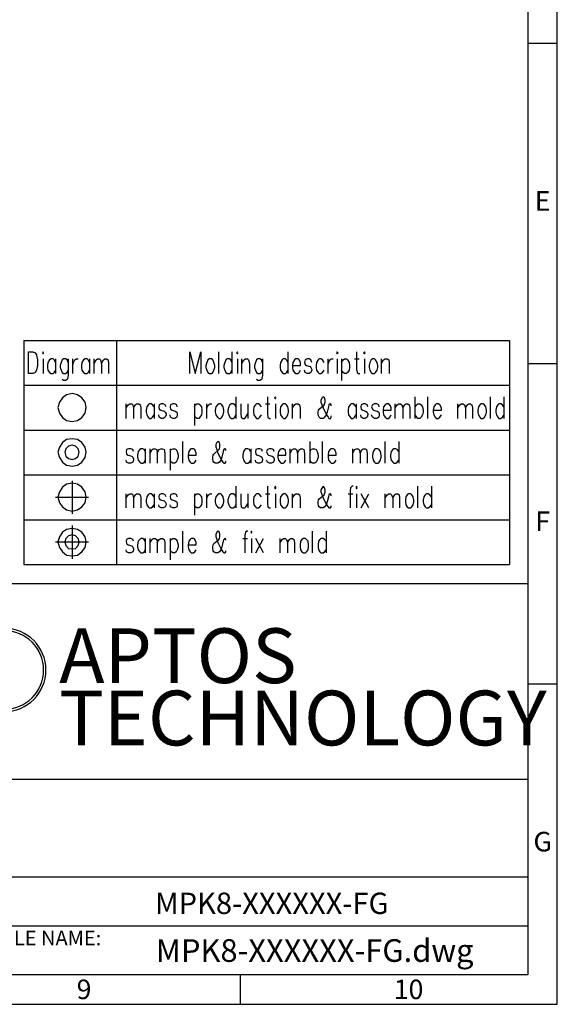
# Model space of a CAD drawing. Units: millimetres. Extents: x 24.7 to 43.4, y -14.2 to -0.9.
# Drawn here: x 40.2 to 43.4, y -14.2 to -8.4 of the extents above; entities that cross this region are included whole.
import ezdxf
from ezdxf.enums import TextEntityAlignment as Align

# ---------------------------------------------------------------- set-up
doc = ezdxf.new("R2010")
doc.units = ezdxf.units.MM
doc.header["$MEASUREMENT"] = 0
doc.layers.get('0').update_dxf_attribs({"linetype": 'CONTINUOUS'})
doc.styles.add('A', font='ROMANS.shx', dxfattribs={"height": 1})
doc.styles.add('B', font='ROMANS.shx', dxfattribs={"height": 2, "bigfont": 'china.shx'})

msp = doc.modelspace()

# ---------------------------------------------------------------- linework, layer by layer
at = {"linetype": 'Continuous'}
for p, q in [((43.3745, -14.1649), (43.3745, -0.9324)), ((43.2014, -1.1055), (43.2014, -13.9919)), ((43.2014, -8.4939), (43.3745, -8.4939)), ((43.2014, -10.3842), (43.3745, -10.3842)), ((43.2014, -11.684), (35.5711, -11.684)), ((43.2014, -12.2746), (43.3745, -12.2746)), ((43.2014, -12.8379), (35.5711, -12.8379)), ((43.2014, -13.4149), (35.5711, -13.4149)), ((43.2014, -13.7034), (35.5711, -13.7034)), ((43.2014, -13.9919), (24.8331, -13.9919)), ((41.5031, -13.9919), (41.5031, -14.1649)), ((24.66, -14.1649), (43.3745, -14.1649))]:
    msp.add_line(p, q, dxfattribs=at)
at = {"color": 7, "linetype": 'Continuous', "true_color": 0x000007}
for points in [[(40.2266, -10.2468), (43.0921, -10.2468)], [(40.2266, -10.2468), (40.2266, -11.569)], [(40.774, -10.2468), (40.774, -11.569)], [(43.0921, -10.2468), (43.0921, -11.569), (43.0921, -11.569)], [(41.206, -10.4421), (41.206, -10.315), (41.2384, -10.4421), (41.2707, -10.315), (41.2707, -10.4421)], [(41.377, -10.4421), (41.377, -10.315)], [(41.4543, -10.315), (41.4543, -10.4421)], [(41.7847, -10.315), (41.7847, -10.4421), (41.7847, -10.4421)], [(42.1901, -10.315), (42.1901, -10.4179), (42.1935, -10.4364), (42.2016, -10.4421), (42.2086, -10.4421)], [(40.3398, -10.3566), (40.3398, -10.4421)], [(40.4137, -10.3774), (40.4044, -10.3624), (40.3987, -10.3566), (40.3871, -10.3566), (40.3779, -10.3624), (40.3686, -10.3774), (40.3663, -10.3947), (40.3663, -10.4063), (40.3686, -10.4236), (40.3779, -10.4364), (40.3871, -10.4421), (40.3987, -10.4421), (40.4044, -10.4364), (40.4137, -10.4236)], [(40.4137, -10.3566), (40.4137, -10.4421)], [(40.4876, -10.3774), (40.4818, -10.3624), (40.4726, -10.3566), (40.461, -10.3566), (40.4518, -10.3624), (40.446, -10.3774), (40.4402, -10.3947), (40.4402, -10.4063), (40.446, -10.4236), (40.4518, -10.4364), (40.461, -10.4421), (40.4726, -10.4421), (40.4818, -10.4364), (40.4876, -10.4236)], [(40.4876, -10.3566), (40.4876, -10.4537), (40.4841, -10.471), (40.4818, -10.478), (40.4726, -10.4837), (40.461, -10.4837), (40.4518, -10.478)], [(40.5165, -10.4421), (40.5165, -10.3566), (40.5165, -10.3566)], [(40.5165, -10.3947), (40.5199, -10.3774), (40.528, -10.3624), (40.5349, -10.3566), (40.5465, -10.3566)], [(40.6146, -10.3774), (40.6054, -10.3624), (40.5996, -10.3566), (40.5881, -10.3566), (40.5788, -10.3624), (40.5696, -10.3774), (40.5673, -10.3947), (40.5673, -10.4063), (40.5696, -10.4236), (40.5788, -10.4364), (40.5881, -10.4421), (40.5996, -10.4421), (40.6054, -10.4364), (40.6146, -10.4236)], [(40.6146, -10.3566), (40.6146, -10.4421), (40.6146, -10.4421)], [(40.6412, -10.4421), (40.6412, -10.3566), (40.6412, -10.3566)], [(40.6412, -10.3832), (40.6528, -10.3624), (40.662, -10.3566), (40.6736, -10.3566), (40.6793, -10.3624), (40.6851, -10.3832), (40.6851, -10.4421)], [(40.6851, -10.3832), (40.6967, -10.3624), (40.7036, -10.3566), (40.7151, -10.3566), (40.7232, -10.3624), (40.7267, -10.3832), (40.7267, -10.4421)], [(41.4543, -10.3774), (41.4486, -10.3624), (41.4393, -10.3566), (41.4278, -10.3566), (41.4185, -10.3624), (41.4128, -10.3774), (41.407, -10.3947), (41.407, -10.4063), (41.4128, -10.4236), (41.4185, -10.4364), (41.4278, -10.4421), (41.4393, -10.4421), (41.4486, -10.4364), (41.4543, -10.4236)], [(41.4867, -10.3566), (41.4867, -10.4421)], [(41.5132, -10.4421), (41.5132, -10.3566)], [(41.5132, -10.3832), (41.5248, -10.3624), (41.534, -10.3566), (41.5456, -10.3566), (41.5514, -10.3624), (41.5571, -10.3832), (41.5571, -10.4421)], [(41.6345, -10.3774), (41.6287, -10.3624), (41.6195, -10.3566), (41.608, -10.3566), (41.5987, -10.3624), (41.5929, -10.3774), (41.5872, -10.3947), (41.5872, -10.4063), (41.5929, -10.4236), (41.5987, -10.4364), (41.608, -10.4421), (41.6195, -10.4421), (41.6287, -10.4364), (41.6345, -10.4236)], [(41.6345, -10.3566), (41.6345, -10.4537), (41.6311, -10.471), (41.6287, -10.478), (41.6195, -10.4837), (41.608, -10.4837), (41.5987, -10.478)], [(41.7847, -10.3774), (41.7766, -10.3624), (41.7708, -10.3566), (41.7581, -10.3566), (41.75, -10.3624), (41.7408, -10.3774), (41.7385, -10.3947), (41.7385, -10.4063), (41.7408, -10.4236), (41.75, -10.4364), (41.7581, -10.4421), (41.7708, -10.4421), (41.7766, -10.4364), (41.7847, -10.4236)], [(41.8124, -10.3947), (41.8586, -10.3947), (41.8586, -10.3832), (41.8563, -10.3705), (41.8505, -10.3624), (41.8447, -10.3566), (41.832, -10.3566), (41.8239, -10.3624), (41.8147, -10.3774), (41.8124, -10.3947), (41.8124, -10.4063), (41.8147, -10.4236), (41.8239, -10.4364), (41.832, -10.4421), (41.8447, -10.4421), (41.8505, -10.4364), (41.8586, -10.4236)], [(41.9267, -10.3774), (41.921, -10.3624), (41.9094, -10.3566), (41.8979, -10.3566), (41.8863, -10.3624), (41.8828, -10.3774), (41.8863, -10.389), (41.8944, -10.3947), (41.9152, -10.4005), (41.921, -10.4063), (41.9267, -10.4179), (41.9267, -10.4236), (41.921, -10.4364), (41.9094, -10.4421), (41.8979, -10.4421), (41.8863, -10.4364), (41.8828, -10.4236)], [(41.9983, -10.3774), (41.9891, -10.3624), (41.9799, -10.3566), (41.9683, -10.3566), (41.9625, -10.3624), (41.9533, -10.3774), (41.951, -10.3947), (41.951, -10.4063), (41.9533, -10.4236), (41.9625, -10.4364), (41.9683, -10.4421), (41.9799, -10.4421), (41.9891, -10.4364), (41.9983, -10.4236)], [(42.0214, -10.4421), (42.0214, -10.3566), (42.0214, -10.3566)], [(42.0214, -10.3947), (42.0249, -10.3774), (42.0342, -10.3624), (42.0399, -10.3566), (42.0515, -10.3566)], [(42.0746, -10.3566), (42.0746, -10.4421)], [(42.1011, -10.3566), (42.1011, -10.4837)], [(42.1011, -10.3774), (42.1104, -10.3624), (42.1196, -10.3566), (42.1312, -10.3566), (42.1369, -10.3624), (42.1462, -10.3774), (42.1485, -10.3947), (42.1485, -10.4063), (42.1462, -10.4236), (42.1369, -10.4364), (42.1312, -10.4421), (42.1196, -10.4421), (42.1104, -10.4364), (42.1011, -10.4236)], [(42.1785, -10.3566), (42.2051, -10.3566), (42.2051, -10.3566)], [(42.2374, -10.3566), (42.2374, -10.4421), (42.2374, -10.4421)], [(42.3379, -10.4421), (42.3379, -10.3566), (42.3379, -10.3566)], [(42.3379, -10.3832), (42.3495, -10.3624), (42.3587, -10.3566), (42.3703, -10.3566), (42.3795, -10.3624), (42.383, -10.3832), (42.383, -10.4421)], [(40.2266, -10.5103), (43.0921, -10.5103)], [(40.8306, -10.708), (40.8306, -10.6224), (40.8306, -10.6224)], [(40.8306, -10.6456), (40.8422, -10.6282), (40.8514, -10.6224), (40.863, -10.6224), (40.8687, -10.6282), (40.8745, -10.6456), (40.8745, -10.708)], [(40.8745, -10.6456), (40.8861, -10.6282), (40.8918, -10.6224), (40.9046, -10.6224), (40.9126, -10.6282), (40.9161, -10.6456), (40.9161, -10.708)], [(40.9958, -10.6398), (40.9866, -10.6282), (40.9785, -10.6224), (40.9658, -10.6224), (40.96, -10.6282), (40.9519, -10.6398), (40.9484, -10.6583), (40.9484, -10.6698), (40.9519, -10.6872), (40.96, -10.6999), (40.9658, -10.708), (40.9785, -10.708), (40.9866, -10.6999), (40.9958, -10.6872)], [(40.9958, -10.6224), (40.9958, -10.708), (40.9958, -10.708)], [(41.0663, -10.6398), (41.0605, -10.6282), (41.0489, -10.6224), (41.0374, -10.6224), (41.0258, -10.6282), (41.0224, -10.6398), (41.0258, -10.6525), (41.0339, -10.6583), (41.0547, -10.6641), (41.0605, -10.6698), (41.0663, -10.6814), (41.0663, -10.6872), (41.0605, -10.6999), (41.0489, -10.708), (41.0374, -10.708), (41.0258, -10.6999), (41.0224, -10.6872)], [(41.1321, -10.6398), (41.1286, -10.6282), (41.1171, -10.6224), (41.1055, -10.6224), (41.0928, -10.6282), (41.0905, -10.6398), (41.0928, -10.6525), (41.1021, -10.6583), (41.1194, -10.6641), (41.1286, -10.6698), (41.1321, -10.6814), (41.1321, -10.6872), (41.1286, -10.6999), (41.1171, -10.708), (41.1055, -10.708), (41.0928, -10.6999), (41.0905, -10.6872)], [(41.2326, -10.6224), (41.2326, -10.7496), (41.2326, -10.7496)], [(41.2326, -10.6398), (41.2384, -10.6282), (41.2476, -10.6224), (41.2591, -10.6224), (41.2649, -10.6282), (41.2742, -10.6398), (41.2765, -10.6583), (41.2765, -10.6698), (41.2742, -10.6872), (41.2649, -10.6999), (41.2591, -10.708), (41.2476, -10.708), (41.2384, -10.6999), (41.2326, -10.6872)], [(41.3065, -10.708), (41.3065, -10.6224), (41.3065, -10.6224)], [(41.3065, -10.6583), (41.3088, -10.6398), (41.318, -10.6282), (41.3238, -10.6224), (41.3354, -10.6224)], [(41.4774, -10.6398), (41.4717, -10.6282), (41.4624, -10.6224), (41.4509, -10.6224), (41.4428, -10.6282), (41.4359, -10.6398), (41.4301, -10.6583), (41.4301, -10.6698), (41.4359, -10.6872), (41.4428, -10.6999), (41.4509, -10.708), (41.4624, -10.708), (41.4717, -10.6999), (41.4774, -10.6872)], [(41.4774, -10.5808), (41.4774, -10.708), (41.4774, -10.708)], [(41.5075, -10.6224), (41.5075, -10.6814), (41.5098, -10.6999), (41.519, -10.708), (41.5306, -10.708), (41.549, -10.6814)], [(41.549, -10.6224), (41.549, -10.708), (41.549, -10.708)], [(41.6287, -10.6398), (41.6195, -10.6282), (41.6103, -10.6224), (41.5987, -10.6224), (41.5929, -10.6282), (41.5837, -10.6398), (41.5814, -10.6583), (41.5814, -10.6698), (41.5837, -10.6872), (41.5929, -10.6999), (41.5987, -10.708), (41.6103, -10.708), (41.6195, -10.6999), (41.6287, -10.6872)], [(41.6518, -10.6224), (41.6784, -10.6224), (41.6784, -10.6224)], [(41.6645, -10.5808), (41.6645, -10.6814), (41.6669, -10.6999), (41.6761, -10.708), (41.6819, -10.708)], [(41.7108, -10.6224), (41.7108, -10.708), (41.7108, -10.708)], [(41.8124, -10.708), (41.8124, -10.6224), (41.8124, -10.6224)], [(41.8124, -10.6456), (41.8239, -10.6282), (41.832, -10.6224), (41.8447, -10.6224), (41.8528, -10.6282), (41.8563, -10.6456), (41.8563, -10.708)], [(42.0399, -10.634), (42.0399, -10.6282), (42.0365, -10.6224), (42.0342, -10.6224), (42.0272, -10.6282), (42.0249, -10.6398), (42.0157, -10.6698), (42.0099, -10.6872), (42.0007, -10.6999), (41.9926, -10.708), (41.9776, -10.708), (41.9683, -10.6999), (41.966, -10.6929), (41.9625, -10.6814), (41.9625, -10.6698), (41.966, -10.6583), (41.9683, -10.6525), (41.9983, -10.6282), (42.0007, -10.6224), (42.0041, -10.6109), (42.0041, -10.5993), (42.0007, -10.5866), (41.9926, -10.5808), (41.9868, -10.5866), (41.9799, -10.5993), (41.9799, -10.6109), (41.9926, -10.6456), (42.0134, -10.6872), (42.0214, -10.6999), (42.0272, -10.708), (42.0365, -10.708), (42.0399, -10.6999), (42.0399, -10.6929)], [(42.1878, -10.6398), (42.1785, -10.6282), (42.1693, -10.6224), (42.1577, -10.6224), (42.152, -10.6282), (42.1427, -10.6398), (42.1404, -10.6583), (42.1404, -10.6698), (42.1427, -10.6872), (42.152, -10.6999), (42.1577, -10.708), (42.1693, -10.708), (42.1785, -10.6999), (42.1878, -10.6872)], [(42.1878, -10.6224), (42.1878, -10.708), (42.1878, -10.708)], [(42.2559, -10.6398), (42.2524, -10.6282), (42.2409, -10.6224), (42.2282, -10.6224), (42.2166, -10.6282), (42.2143, -10.6398), (42.2166, -10.6525), (42.2259, -10.6583), (42.2432, -10.6641), (42.2524, -10.6698), (42.2559, -10.6814), (42.2559, -10.6872), (42.2524, -10.6999), (42.2409, -10.708), (42.2282, -10.708), (42.2166, -10.6999), (42.2143, -10.6872)], [(42.3229, -10.6398), (42.3206, -10.6282), (42.309, -10.6224), (42.2963, -10.6224), (42.2848, -10.6282), (42.279, -10.6398), (42.2848, -10.6525), (42.2906, -10.6583), (42.3114, -10.6641), (42.3206, -10.6698), (42.3229, -10.6814), (42.3229, -10.6872), (42.3206, -10.6999), (42.309, -10.708), (42.2963, -10.708), (42.2848, -10.6999), (42.279, -10.6872)], [(42.3472, -10.6583), (42.3945, -10.6583), (42.3945, -10.6456), (42.3911, -10.634), (42.3795, -10.6224), (42.368, -10.6224), (42.3587, -10.6282), (42.3495, -10.6398), (42.3472, -10.6583), (42.3472, -10.6698), (42.3495, -10.6872), (42.3587, -10.6999), (42.368, -10.708), (42.3795, -10.708), (42.3853, -10.6999), (42.3945, -10.6872)], [(42.4176, -10.708), (42.4176, -10.6224), (42.4176, -10.6224)], [(42.4176, -10.6456), (42.4303, -10.6282), (42.4384, -10.6224), (42.45, -10.6224), (42.4569, -10.6282), (42.4627, -10.6456), (42.4627, -10.708)], [(42.4627, -10.6456), (42.4742, -10.6282), (42.48, -10.6224), (42.4915, -10.6224), (42.5008, -10.6282), (42.5042, -10.6456), (42.5042, -10.708)], [(42.5366, -10.708), (42.5366, -10.5808), (42.5366, -10.5808)], [(42.5366, -10.6398), (42.5447, -10.6282), (42.5516, -10.6224), (42.5631, -10.6224), (42.5712, -10.6282), (42.5782, -10.6398), (42.5839, -10.6583), (42.5839, -10.6698), (42.5782, -10.6872), (42.5712, -10.6999), (42.5631, -10.708), (42.5516, -10.708), (42.5447, -10.6999), (42.5366, -10.6872)], [(42.6105, -10.708), (42.6105, -10.5808), (42.6105, -10.5808)], [(42.6428, -10.6583), (42.6902, -10.6583), (42.6902, -10.6456), (42.681, -10.6282), (42.6717, -10.6224), (42.6602, -10.6224), (42.6544, -10.6282), (42.6452, -10.6398), (42.6428, -10.6583), (42.6428, -10.6698), (42.6452, -10.6872), (42.6544, -10.6999), (42.6602, -10.708), (42.6717, -10.708), (42.681, -10.6999), (42.6902, -10.6872)], [(42.7872, -10.708), (42.7872, -10.6224), (42.7872, -10.6224)], [(42.7872, -10.6456), (42.7999, -10.6282), (42.808, -10.6224), (42.8196, -10.6224), (42.8265, -10.6282), (42.8323, -10.6456), (42.8323, -10.708)], [(42.8323, -10.6456), (42.8438, -10.6282), (42.8496, -10.6224), (42.8611, -10.6224), (42.8704, -10.6282), (42.8738, -10.6456), (42.8738, -10.708)], [(42.9801, -10.708), (42.9801, -10.5808)], [(43.0598, -10.6398), (43.0506, -10.6282), (43.0413, -10.6224), (43.0298, -10.6224), (43.024, -10.6282), (43.0148, -10.6398), (43.0124, -10.6583), (43.0124, -10.6698), (43.0148, -10.6872), (43.024, -10.6999), (43.0298, -10.708), (43.0413, -10.708), (43.0506, -10.6999), (43.0598, -10.6872)], [(43.0598, -10.5808), (43.0598, -10.708)], [(40.2266, -10.7762), (43.0921, -10.7762)], [(41.1644, -10.9715), (41.1644, -10.8444), (41.1644, -10.8444)], [(41.4185, -10.8975), (41.4185, -10.8917), (41.4151, -10.886), (41.4128, -10.886), (41.407, -10.8917), (41.4035, -10.9033), (41.3954, -10.9357), (41.3885, -10.9542), (41.3804, -10.9657), (41.3712, -10.9715), (41.3562, -10.9715), (41.3481, -10.9657), (41.3446, -10.9599), (41.3411, -10.9484), (41.3411, -10.9357), (41.3446, -10.9241), (41.3481, -10.9183), (41.377, -10.8917), (41.3804, -10.886), (41.3827, -10.8744), (41.3827, -10.8617), (41.3804, -10.8501), (41.3712, -10.8444), (41.3654, -10.8501), (41.3596, -10.8617), (41.3596, -10.8744), (41.3654, -10.8917), (41.3712, -10.9125), (41.392, -10.9542), (41.4012, -10.9657), (41.407, -10.9715), (41.4151, -10.9715), (41.4185, -10.9657), (41.4185, -10.9599)], [(41.9152, -10.9715), (41.9152, -10.8444), (41.9152, -10.8444)], [(41.9891, -10.9715), (41.9891, -10.8444), (41.9891, -10.8444)], [(42.3587, -10.9715), (42.3587, -10.8444)], [(42.4384, -10.8444), (42.4384, -10.9715)], [(40.8745, -10.9033), (40.8687, -10.8917), (40.8572, -10.886), (40.8445, -10.886), (40.8329, -10.8917), (40.8306, -10.9033), (40.8329, -10.9183), (40.8422, -10.9241), (40.863, -10.9299), (40.8687, -10.9357), (40.8745, -10.9484), (40.8745, -10.9542), (40.8687, -10.9657), (40.8572, -10.9715), (40.8445, -10.9715), (40.8329, -10.9657), (40.8306, -10.9542)], [(40.9427, -10.9033), (40.9369, -10.8917), (40.9277, -10.886), (40.9161, -10.886), (40.9103, -10.8917), (40.9011, -10.9033), (40.8976, -10.9241), (40.8976, -10.9357), (40.9011, -10.9542), (40.9103, -10.9657), (40.9161, -10.9715), (40.9277, -10.9715), (40.9369, -10.9657), (40.9427, -10.9542)], [(40.9427, -10.886), (40.9427, -10.9715), (40.9427, -10.9715)], [(40.9715, -10.9715), (40.9715, -10.886), (40.9715, -10.886)], [(40.9715, -10.9125), (40.9842, -10.8917), (40.99, -10.886), (41.0016, -10.886), (41.0108, -10.8917), (41.0131, -10.9125), (41.0131, -10.9715)], [(41.0131, -10.9125), (41.0258, -10.8917), (41.0339, -10.886), (41.0455, -10.886), (41.0547, -10.8917), (41.0582, -10.9125), (41.0582, -10.9715)], [(41.0905, -10.886), (41.0905, -11.0131), (41.0905, -11.0131)], [(41.0905, -10.9033), (41.0963, -10.8917), (41.1055, -10.886), (41.1171, -10.886), (41.1263, -10.8917), (41.1321, -10.9033), (41.1379, -10.9241), (41.1379, -10.9357), (41.1321, -10.9542), (41.1263, -10.9657), (41.1171, -10.9715), (41.1055, -10.9715), (41.0963, -10.9657), (41.0905, -10.9542)], [(41.1968, -10.9241), (41.2441, -10.9241), (41.2441, -10.9125), (41.2384, -10.8975), (41.2349, -10.8917), (41.2268, -10.886), (41.2141, -10.886), (41.2083, -10.8917), (41.2002, -10.9033), (41.1968, -10.9241), (41.1968, -10.9357), (41.2002, -10.9542), (41.2083, -10.9657), (41.2141, -10.9715), (41.2268, -10.9715), (41.2349, -10.9657), (41.2441, -10.9542)], [(41.5664, -10.9033), (41.5571, -10.8917), (41.549, -10.886), (41.5363, -10.886), (41.5306, -10.8917), (41.5225, -10.9033), (41.519, -10.9241), (41.519, -10.9357), (41.5225, -10.9542), (41.5306, -10.9657), (41.5363, -10.9715), (41.549, -10.9715), (41.5571, -10.9657), (41.5664, -10.9542)], [(41.5664, -10.886), (41.5664, -10.9715), (41.5664, -10.9715)], [(41.6345, -10.9033), (41.6311, -10.8917), (41.6195, -10.886), (41.608, -10.886), (41.5964, -10.8917), (41.5929, -10.9033), (41.5964, -10.9183), (41.6045, -10.9241), (41.623, -10.9299), (41.6311, -10.9357), (41.6345, -10.9484), (41.6345, -10.9542), (41.6311, -10.9657), (41.6195, -10.9715), (41.608, -10.9715), (41.5964, -10.9657), (41.5929, -10.9542)], [(41.7027, -10.9033), (41.6992, -10.8917), (41.6876, -10.886), (41.6761, -10.886), (41.6645, -10.8917), (41.6576, -10.9033), (41.6645, -10.9183), (41.6703, -10.9241), (41.6911, -10.9299), (41.6992, -10.9357), (41.7027, -10.9484), (41.7027, -10.9542), (41.6992, -10.9657), (41.6876, -10.9715), (41.6761, -10.9715), (41.6645, -10.9657), (41.6576, -10.9542)], [(41.7258, -10.9241), (41.7731, -10.9241), (41.7731, -10.9125), (41.7708, -10.8975), (41.7581, -10.886), (41.7466, -10.886), (41.7385, -10.8917), (41.7292, -10.9033), (41.7258, -10.9241), (41.7258, -10.9357), (41.7292, -10.9542), (41.7385, -10.9657), (41.7466, -10.9715), (41.7581, -10.9715), (41.765, -10.9657), (41.7731, -10.9542)], [(41.7974, -10.9715), (41.7974, -10.886), (41.7974, -10.886)], [(41.7974, -10.9125), (41.8089, -10.8917), (41.8182, -10.886), (41.8297, -10.886), (41.8355, -10.8917), (41.8413, -10.9125), (41.8413, -10.9715)], [(41.8413, -10.9125), (41.8528, -10.8917), (41.8586, -10.886), (41.8713, -10.886), (41.8794, -10.8917), (41.8828, -10.9125), (41.8828, -10.9715)], [(41.9152, -10.9033), (41.921, -10.8917), (41.9302, -10.886), (41.9418, -10.886), (41.951, -10.8917), (41.9568, -10.9033), (41.9625, -10.9241), (41.9625, -10.9357), (41.9568, -10.9542), (41.951, -10.9657), (41.9418, -10.9715), (41.9302, -10.9715), (41.921, -10.9657), (41.9152, -10.9542)], [(42.0214, -10.9241), (42.0688, -10.9241), (42.0688, -10.9125), (42.063, -10.8975), (42.0607, -10.8917), (42.0515, -10.886), (42.0399, -10.886), (42.0342, -10.8917), (42.0249, -10.9033), (42.0214, -10.9241), (42.0214, -10.9357), (42.0249, -10.9542), (42.0342, -10.9657), (42.0399, -10.9715), (42.0515, -10.9715), (42.0607, -10.9657), (42.0688, -10.9542)], [(42.167, -10.9715), (42.167, -10.886), (42.167, -10.886)], [(42.167, -10.9125), (42.1785, -10.8917), (42.1878, -10.886), (42.1993, -10.886), (42.2051, -10.8917), (42.2109, -10.9125), (42.2109, -10.9715)], [(42.2109, -10.9125), (42.2224, -10.8917), (42.2282, -10.886), (42.2409, -10.886), (42.249, -10.8917), (42.2524, -10.9125), (42.2524, -10.9715)], [(42.4384, -10.9033), (42.4303, -10.8917), (42.4211, -10.886), (42.4095, -10.886), (42.4038, -10.8917), (42.3945, -10.9033), (42.3911, -10.9241), (42.3911, -10.9357), (42.3945, -10.9542), (42.4038, -10.9657), (42.4095, -10.9715), (42.4211, -10.9715), (42.4303, -10.9657), (42.4384, -10.9542)], [(40.2266, -11.0397), (43.0921, -11.0397)], [(40.5107, -11.0755), (40.5107, -11.2708), (40.5107, -11.2708)], [(40.8306, -11.235), (40.8306, -11.1518)], [(40.8306, -11.1761), (40.8422, -11.1576), (40.8514, -11.1518), (40.863, -11.1518), (40.8687, -11.1576), (40.8745, -11.1761), (40.8745, -11.235)], [(40.8745, -11.1761), (40.8861, -11.1576), (40.8918, -11.1518), (40.9046, -11.1518), (40.9126, -11.1576), (40.9161, -11.1761), (40.9161, -11.235)], [(40.9958, -11.1703), (40.9866, -11.1576), (40.9785, -11.1518), (40.9658, -11.1518), (40.96, -11.1576), (40.9519, -11.1703), (40.9484, -11.1876), (40.9484, -11.1992), (40.9519, -11.2177), (40.96, -11.2292), (40.9658, -11.235), (40.9785, -11.235), (40.9866, -11.2292), (40.9958, -11.2177)], [(40.9958, -11.1518), (40.9958, -11.235), (40.9958, -11.235)], [(41.0663, -11.1703), (41.0605, -11.1576), (41.0489, -11.1518), (41.0374, -11.1518), (41.0258, -11.1576), (41.0224, -11.1703), (41.0258, -11.1819), (41.0339, -11.1876), (41.0547, -11.1934), (41.0605, -11.1992), (41.0663, -11.2107), (41.0663, -11.2177), (41.0605, -11.2292), (41.0489, -11.235), (41.0374, -11.235), (41.0258, -11.2292), (41.0224, -11.2177)], [(41.1321, -11.1703), (41.1286, -11.1576), (41.1171, -11.1518), (41.1055, -11.1518), (41.0928, -11.1576), (41.0905, -11.1703), (41.0928, -11.1819), (41.1021, -11.1876), (41.1194, -11.1934), (41.1286, -11.1992), (41.1321, -11.2107), (41.1321, -11.2177), (41.1286, -11.2292), (41.1171, -11.235), (41.1055, -11.235), (41.0928, -11.2292), (41.0905, -11.2177)], [(41.2326, -11.1518), (41.2326, -11.2789), (41.2326, -11.2789)], [(41.2326, -11.1703), (41.2384, -11.1576), (41.2476, -11.1518), (41.2591, -11.1518), (41.2649, -11.1576), (41.2742, -11.1703), (41.2765, -11.1876), (41.2765, -11.1992), (41.2742, -11.2177), (41.2649, -11.2292), (41.2591, -11.235), (41.2476, -11.235), (41.2384, -11.2292), (41.2326, -11.2177)], [(41.3065, -11.235), (41.3065, -11.1518), (41.3065, -11.1518)], [(41.3065, -11.1876), (41.3088, -11.1703), (41.318, -11.1576), (41.3238, -11.1518), (41.3354, -11.1518)], [(41.4774, -11.1703), (41.4717, -11.1576), (41.4624, -11.1518), (41.4509, -11.1518), (41.4428, -11.1576), (41.4359, -11.1703), (41.4301, -11.1876), (41.4301, -11.1992), (41.4359, -11.2177), (41.4428, -11.2292), (41.4509, -11.235), (41.4624, -11.235), (41.4717, -11.2292), (41.4774, -11.2177)], [(41.4774, -11.1079), (41.4774, -11.235), (41.4774, -11.235)], [(41.5075, -11.1518), (41.5075, -11.2107), (41.5098, -11.2292), (41.519, -11.235), (41.5306, -11.235), (41.5363, -11.2292), (41.549, -11.2107)], [(41.549, -11.1518), (41.549, -11.235), (41.549, -11.235)], [(41.6287, -11.1703), (41.6195, -11.1576), (41.6103, -11.1518), (41.5987, -11.1518), (41.5929, -11.1576), (41.5837, -11.1703), (41.5814, -11.1876), (41.5814, -11.1992), (41.5837, -11.2177), (41.5929, -11.2292), (41.5987, -11.235), (41.6103, -11.235), (41.6195, -11.2292), (41.6287, -11.2177)], [(41.6518, -11.1518), (41.6784, -11.1518), (41.6784, -11.1518)], [(41.6645, -11.1079), (41.6645, -11.2107), (41.6669, -11.2292), (41.6761, -11.235), (41.6819, -11.235)], [(41.7108, -11.1518), (41.7108, -11.235), (41.7108, -11.235)], [(41.8124, -11.235), (41.8124, -11.1518), (41.8124, -11.1518)], [(41.8124, -11.1761), (41.8239, -11.1576), (41.832, -11.1518), (41.8447, -11.1518), (41.8528, -11.1576), (41.8563, -11.1761), (41.8563, -11.235)], [(42.0399, -11.1634), (42.0399, -11.1576), (42.0365, -11.1518), (42.0342, -11.1518), (42.0272, -11.1576), (42.0249, -11.1703), (42.0157, -11.1992), (42.0099, -11.2177), (42.0007, -11.2292), (41.9926, -11.235), (41.9776, -11.235), (41.9683, -11.2292), (41.966, -11.2235), (41.9625, -11.2107), (41.9625, -11.1992), (41.966, -11.1876), (41.9683, -11.1819), (41.9983, -11.1576), (42.0007, -11.1518), (42.0041, -11.1402), (42.0041, -11.1287), (42.0007, -11.1171), (41.9926, -11.1079), (41.9868, -11.1171), (41.9799, -11.1287), (41.9799, -11.1402), (41.9926, -11.1761), (42.0134, -11.2177), (42.0214, -11.2292), (42.0272, -11.235), (42.0365, -11.235), (42.0399, -11.2292), (42.0399, -11.2235)], [(42.1404, -11.1518), (42.167, -11.1518), (42.167, -11.1518)], [(42.1693, -11.1079), (42.1635, -11.1079), (42.1543, -11.1171), (42.152, -11.1345), (42.152, -11.235)], [(42.1901, -11.1518), (42.1901, -11.235)], [(42.2166, -11.235), (42.2617, -11.1518)], [(42.2617, -11.235), (42.2166, -11.1518)], [(42.3587, -11.235), (42.3587, -11.1518)], [(42.3587, -11.1761), (42.3703, -11.1576), (42.3795, -11.1518), (42.3911, -11.1518), (42.3968, -11.1576), (42.4038, -11.1761), (42.4038, -11.235)], [(42.4038, -11.1761), (42.4153, -11.1576), (42.4211, -11.1518), (42.4326, -11.1518), (42.4419, -11.1576), (42.4442, -11.1761), (42.4442, -11.235)], [(42.5516, -11.235), (42.5516, -11.1079)], [(42.6313, -11.1703), (42.6221, -11.1576), (42.6128, -11.1518), (42.6013, -11.1518), (42.5955, -11.1576), (42.5862, -11.1703), (42.5839, -11.1876), (42.5839, -11.1992), (42.5862, -11.2177), (42.5955, -11.2292), (42.6013, -11.235), (42.6128, -11.235), (42.6221, -11.2292), (42.6313, -11.2177)], [(42.6313, -11.1079), (42.6313, -11.235)], [(40.4137, -11.1726), (40.6089, -11.1726)], [(40.2266, -11.3055), (43.0921, -11.3055)], [(40.5107, -11.339), (40.5107, -11.5367), (40.5107, -11.5367)], [(41.1644, -11.5009), (41.1644, -11.3737), (41.1644, -11.3737)], [(41.4185, -11.4269), (41.4185, -11.4211), (41.4151, -11.4153), (41.4128, -11.4153), (41.407, -11.4211), (41.4035, -11.4327), (41.3954, -11.4662), (41.3885, -11.4835), (41.3804, -11.4951), (41.3712, -11.5009), (41.3562, -11.5009), (41.3481, -11.4951), (41.3446, -11.4893), (41.3411, -11.4777), (41.3411, -11.4662), (41.3446, -11.4535), (41.3481, -11.4454), (41.377, -11.4211), (41.3804, -11.4153), (41.3827, -11.4038), (41.3827, -11.3922), (41.3804, -11.3795), (41.3712, -11.3737), (41.3654, -11.3795), (41.3596, -11.3922), (41.3596, -11.4038), (41.3712, -11.4396), (41.392, -11.4835), (41.4012, -11.4951), (41.407, -11.5009), (41.4151, -11.5009), (41.4185, -11.4951), (41.4185, -11.4893)], [(41.549, -11.3737), (41.5433, -11.3737), (41.534, -11.3795), (41.5306, -11.398), (41.5306, -11.5009)], [(41.9302, -11.5009), (41.9302, -11.3737)], [(42.0099, -11.3737), (42.0099, -11.5009)], [(40.4137, -11.4361), (40.6089, -11.4361)], [(40.8745, -11.4327), (40.8687, -11.4211), (40.8572, -11.4153), (40.8445, -11.4153), (40.8329, -11.4211), (40.8306, -11.4327), (40.8329, -11.4454), (40.8422, -11.4535), (40.863, -11.4592), (40.8687, -11.4662), (40.8745, -11.4777), (40.8745, -11.4835), (40.8687, -11.4951), (40.8572, -11.5009), (40.8445, -11.5009), (40.8329, -11.4951), (40.8306, -11.4835)], [(40.9427, -11.4327), (40.9369, -11.4211), (40.9277, -11.4153), (40.9161, -11.4153), (40.9103, -11.4211), (40.9011, -11.4327), (40.8976, -11.4535), (40.8976, -11.4662), (40.9011, -11.4835), (40.9103, -11.4951), (40.9161, -11.5009), (40.9277, -11.5009), (40.9369, -11.4951), (40.9427, -11.4835)], [(40.9427, -11.4153), (40.9427, -11.5009), (40.9427, -11.5009)], [(40.9715, -11.5009), (40.9715, -11.4153), (40.9715, -11.4153)], [(40.9715, -11.4396), (40.9842, -11.4211), (40.99, -11.4153), (41.0016, -11.4153), (41.0108, -11.4211), (41.0131, -11.4396), (41.0131, -11.5009)], [(41.0131, -11.4396), (41.0258, -11.4211), (41.0339, -11.4153), (41.0455, -11.4153), (41.0547, -11.4211), (41.0582, -11.4396), (41.0582, -11.5009)], [(41.0905, -11.4153), (41.0905, -11.5425), (41.0905, -11.5425)], [(41.0905, -11.4327), (41.0963, -11.4211), (41.1055, -11.4153), (41.1171, -11.4153), (41.1263, -11.4211), (41.1321, -11.4327), (41.1379, -11.4535), (41.1379, -11.4662), (41.1321, -11.4835), (41.1263, -11.4951), (41.1171, -11.5009), (41.1055, -11.5009), (41.0963, -11.4951), (41.0905, -11.4835)], [(41.1968, -11.4535), (41.2441, -11.4535), (41.2441, -11.4396), (41.2349, -11.4211), (41.2268, -11.4153), (41.2141, -11.4153), (41.2083, -11.4211), (41.2002, -11.4327), (41.1968, -11.4535), (41.1968, -11.4662), (41.2002, -11.4835), (41.2083, -11.4951), (41.2141, -11.5009), (41.2268, -11.5009), (41.2349, -11.4951), (41.2441, -11.4835)], [(41.519, -11.4153), (41.5456, -11.4153), (41.5456, -11.4153)], [(41.5698, -11.4153), (41.5698, -11.5009)], [(41.5964, -11.5009), (41.6403, -11.4153)], [(41.6403, -11.5009), (41.5964, -11.4153)], [(41.7385, -11.5009), (41.7385, -11.4153)], [(41.7385, -11.4396), (41.75, -11.4211), (41.7581, -11.4153), (41.7708, -11.4153), (41.7766, -11.4211), (41.7824, -11.4396), (41.7824, -11.5009)], [(41.7824, -11.4396), (41.7939, -11.4211), (41.7997, -11.4153), (41.8124, -11.4153), (41.8205, -11.4211), (41.8239, -11.4396), (41.8239, -11.5009)], [(42.0099, -11.4327), (42.0007, -11.4211), (41.9926, -11.4153), (41.9799, -11.4153), (41.9741, -11.4211), (41.966, -11.4327), (41.9625, -11.4535), (41.9625, -11.4662), (41.966, -11.4835), (41.9741, -11.4951), (41.9799, -11.5009), (41.9926, -11.5009), (42.0007, -11.4951), (42.0099, -11.4835)], [(40.2266, -11.569), (43.0921, -11.569)]]:
    msp.add_lwpolyline(points, dxfattribs=at)
for points in [[(40.2531, -10.4421), (40.2531, -10.315), (40.2797, -10.315), (40.2924, -10.3208), (40.3005, -10.3323), (40.3039, -10.3439), (40.3063, -10.3624), (40.3063, -10.3947), (40.3039, -10.4121), (40.3005, -10.4236), (40.2924, -10.4364), (40.2797, -10.4421)], [(40.3363, -10.3208), (40.3398, -10.3266), (40.3421, -10.3208), (40.3398, -10.315)], [(41.4809, -10.3208), (41.4867, -10.3266), (41.489, -10.3208), (41.4867, -10.315)], [(42.0723, -10.3208), (42.0746, -10.3266), (42.0804, -10.3208), (42.0746, -10.315)], [(42.2317, -10.3208), (42.2374, -10.3266), (42.2409, -10.3208), (42.2374, -10.315)], [(41.3215, -10.3566), (41.3123, -10.3624), (41.3065, -10.3774), (41.3007, -10.3947), (41.3007, -10.4063), (41.3065, -10.4236), (41.3123, -10.4364), (41.3215, -10.4421), (41.3331, -10.4421), (41.3411, -10.4364), (41.3481, -10.4236), (41.3539, -10.4063), (41.3539, -10.3947), (41.3481, -10.3774), (41.3411, -10.3624), (41.3331, -10.3566)], [(42.2848, -10.3566), (42.2756, -10.3624), (42.2675, -10.3774), (42.264, -10.3947), (42.264, -10.4063), (42.2675, -10.4236), (42.2756, -10.4364), (42.2848, -10.4421), (42.2963, -10.4421), (42.3021, -10.4364), (42.3114, -10.4236), (42.3148, -10.4063), (42.3148, -10.3947), (42.3114, -10.3774), (42.3021, -10.3624), (42.2963, -10.3566)], [(40.5939, -10.6432), (40.5881, -10.6109), (40.5696, -10.5866), (40.543, -10.5693), (40.5107, -10.56), (40.4784, -10.5693), (40.4541, -10.5866), (40.4368, -10.6109), (40.4275, -10.6432), (40.4368, -10.6756), (40.4541, -10.7022), (40.4784, -10.7195), (40.5107, -10.7265), (40.543, -10.7195), (40.5696, -10.7022), (40.5881, -10.6756)], [(41.377, -10.6224), (41.3689, -10.6282), (41.3596, -10.6398), (41.3562, -10.6583), (41.3562, -10.6698), (41.3596, -10.6872), (41.3689, -10.6999), (41.377, -10.708), (41.3885, -10.708), (41.3954, -10.6999), (41.4035, -10.6872), (41.407, -10.6698), (41.407, -10.6583), (41.4035, -10.6398), (41.3954, -10.6282), (41.3885, -10.6224)], [(41.705, -10.5866), (41.7108, -10.5924), (41.7142, -10.5866), (41.7108, -10.5808)], [(41.7581, -10.6224), (41.75, -10.6282), (41.7408, -10.6398), (41.7385, -10.6583), (41.7385, -10.6698), (41.7408, -10.6872), (41.75, -10.6999), (41.7581, -10.708), (41.7708, -10.708), (41.7766, -10.6999), (41.7847, -10.6872), (41.7881, -10.6698), (41.7881, -10.6583), (41.7847, -10.6398), (41.7766, -10.6282), (41.7708, -10.6224)], [(42.9235, -10.6224), (42.9177, -10.6282), (42.9085, -10.6398), (42.9062, -10.6583), (42.9062, -10.6698), (42.9085, -10.6872), (42.9177, -10.6999), (42.9235, -10.708), (42.9351, -10.708), (42.9443, -10.6999), (42.9535, -10.6872), (42.9559, -10.6698), (42.9559, -10.6583), (42.9535, -10.6398), (42.9443, -10.6282), (42.9351, -10.6224)], [(40.5939, -10.9068), (40.5881, -10.8767), (40.5696, -10.8501), (40.543, -10.8328), (40.5107, -10.827), (40.4784, -10.8328), (40.4541, -10.8501), (40.4368, -10.8767), (40.4275, -10.9068), (40.4368, -10.9391), (40.4541, -10.9657), (40.4784, -10.9831), (40.5107, -10.9888), (40.543, -10.9831), (40.5696, -10.9657), (40.5881, -10.9391)], [(40.5523, -10.9068), (40.5465, -10.886), (40.5315, -10.8709), (40.5107, -10.8652), (40.4899, -10.8709), (40.4749, -10.886), (40.4691, -10.9068), (40.4749, -10.9299), (40.4899, -10.9449), (40.5107, -10.9507), (40.5315, -10.9449), (40.5465, -10.9299)], [(42.3021, -10.886), (42.2963, -10.8917), (42.2883, -10.9033), (42.2848, -10.9241), (42.2848, -10.9357), (42.2883, -10.9542), (42.2963, -10.9657), (42.3021, -10.9715), (42.3148, -10.9715), (42.3229, -10.9657), (42.3321, -10.9542), (42.3356, -10.9357), (42.3356, -10.9241), (42.3321, -10.9033), (42.3229, -10.8917), (42.3148, -10.886)], [(40.5939, -11.1726), (40.5881, -11.1402), (40.5696, -11.1137), (40.543, -11.0963), (40.5107, -11.0894), (40.4784, -11.0963), (40.4541, -11.1137), (40.4368, -11.1402), (40.4275, -11.1726), (40.4368, -11.205), (40.4541, -11.2292), (40.4784, -11.2466), (40.5107, -11.2558), (40.543, -11.2466), (40.5696, -11.2292), (40.5881, -11.205)], [(41.377, -11.1518), (41.3689, -11.1576), (41.3596, -11.1703), (41.3562, -11.1876), (41.3562, -11.1992), (41.3596, -11.2177), (41.3689, -11.2292), (41.377, -11.235), (41.3885, -11.235), (41.3954, -11.2292), (41.4035, -11.2177), (41.407, -11.1992), (41.407, -11.1876), (41.4035, -11.1703), (41.3954, -11.1576), (41.3885, -11.1518)], [(41.705, -11.1171), (41.7108, -11.1229), (41.7142, -11.1171), (41.7108, -11.1079)], [(41.7581, -11.1518), (41.75, -11.1576), (41.7408, -11.1703), (41.7385, -11.1876), (41.7385, -11.1992), (41.7408, -11.2177), (41.75, -11.2292), (41.7581, -11.235), (41.7708, -11.235), (41.7766, -11.2292), (41.7847, -11.2177), (41.7881, -11.1992), (41.7881, -11.1876), (41.7847, -11.1703), (41.7766, -11.1576), (41.7708, -11.1518)], [(42.1878, -11.1171), (42.1901, -11.1229), (42.1935, -11.1171), (42.1901, -11.1079)], [(42.4973, -11.1518), (42.4892, -11.1576), (42.48, -11.1703), (42.4777, -11.1876), (42.4777, -11.1992), (42.48, -11.2177), (42.4892, -11.2292), (42.4973, -11.235), (42.51, -11.235), (42.5158, -11.2292), (42.5239, -11.2177), (42.5273, -11.1992), (42.5273, -11.1876), (42.5239, -11.1703), (42.5158, -11.1576), (42.51, -11.1518)], [(40.5939, -11.4361), (40.5881, -11.4061), (40.5696, -11.3795), (40.543, -11.3622), (40.5107, -11.3564), (40.4784, -11.3622), (40.4541, -11.3795), (40.4368, -11.4061), (40.4275, -11.4361), (40.4368, -11.4685), (40.4541, -11.4951), (40.4784, -11.5136), (40.5107, -11.5193), (40.543, -11.5136), (40.5696, -11.4951), (40.5881, -11.4685)], [(41.5664, -11.3795), (41.5698, -11.3853), (41.5721, -11.3795), (41.5698, -11.3737)], [(40.5523, -11.4361), (40.5465, -11.4153), (40.5315, -11.4003), (40.5107, -11.3945), (40.4899, -11.4003), (40.4749, -11.4153), (40.4691, -11.4361), (40.4749, -11.4569), (40.4899, -11.4743), (40.5107, -11.4777), (40.5315, -11.4743), (40.5465, -11.4569)], [(41.8771, -11.4153), (41.8678, -11.4211), (41.8586, -11.4327), (41.8563, -11.4535), (41.8563, -11.4662), (41.8586, -11.4835), (41.8678, -11.4951), (41.8771, -11.5009), (41.8886, -11.5009), (41.8944, -11.4951), (41.9036, -11.4835), (41.9059, -11.4662), (41.9059, -11.4535), (41.9036, -11.4327), (41.8944, -11.4211), (41.8886, -11.4153)]]:
    msp.add_lwpolyline(points, close=True, dxfattribs=at)
for radius in [0.2458, 0.2323]:
    msp.add_arc((40.1109, -12.1921), radius, 270, 90)

# ---------------------------------------------------------------- texts
at = {"linetype": 'Continuous', "style": 'B'}
for s, height, p in [('MPK8-XXXXXX-FG', 0.126024, (41.0003, -13.6319)), ('FILE NAME:', 0.08654, (40.068, -13.817))]:
    msp.add_text(s, height=height, dxfattribs=at).set_placement(p)
msp.add_text('MPK8-XXXXXX-FG.dwg', height=0.133662, dxfattribs=at).set_placement((41.9428, -13.8476), align=Align.MIDDLE_CENTER)
at = {"linetype": 'Continuous', "width": 0.063151, "style": 'A'}
for s, insert, char_height, attachment_point in [('E', (43.288, -9.439), 0.1154, 5), ('F', (43.288, -11.3294), 0.1154, 5), ('G', (43.288, -13.2198), 0.1154, 5), ('9', (40.538, -14.0191), 0.1154, 1), ('10', (42.4095, -14.0191), 0.11539, 1)]:
    msp.add_mtext(s, dxfattribs=dict(at, insert=insert, char_height=char_height, attachment_point=attachment_point))
at = {"char_height": 0.323251}
for s, insert, attachment_point in [('{\\fArial Narrow|b0|i0|c0|p34;APTOS}', (40.4348, -11.9463), 1), ('{\\fArial Narrow|b0|i0|c0|p34;TECHNOLOGY}', (40.4348, -12.6371), 7)]:
    msp.add_mtext(s, dxfattribs=dict(at, insert=insert, attachment_point=attachment_point))

doc.saveas('drawing.dxf')
